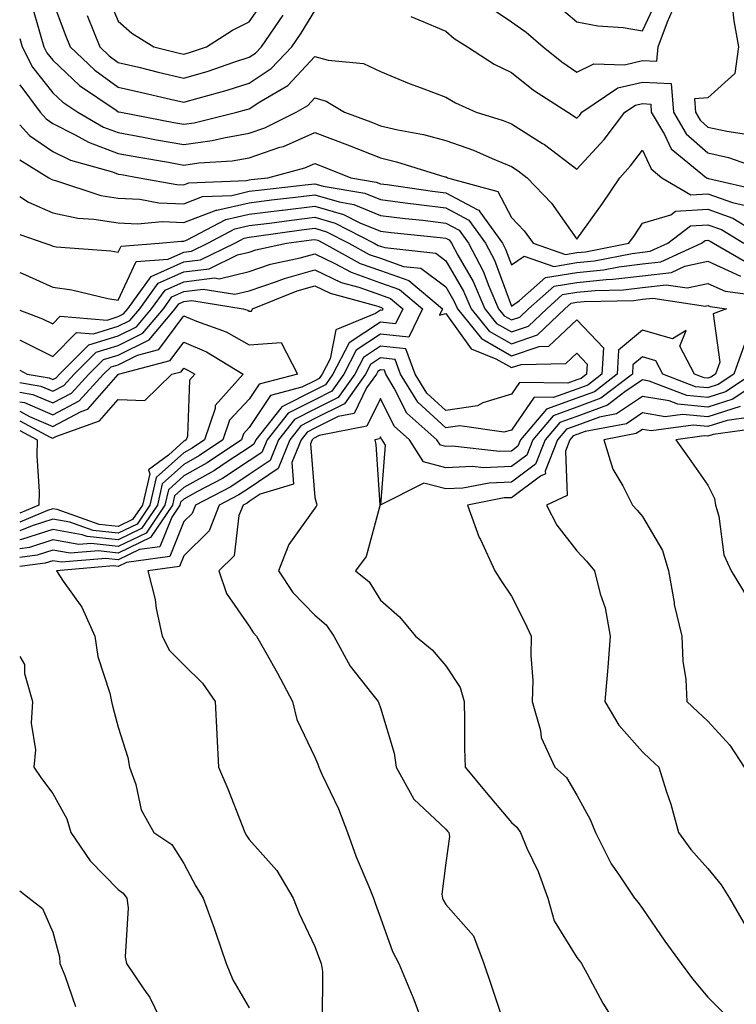
# Model space of a CAD drawing. Units: inches. Extents: x 1029203 to 1031843, y 7234538 to 7237178.
# Drawn here: x 1029203 to 1029312, y 7234946 to 7235096 of the extents above; entities that cross this region are included whole.
import ezdxf

# ---------------------------------------------------------------- set-up
doc = ezdxf.new("R2010")
doc.units = ezdxf.units.IN
doc.header["$MEASUREMENT"] = 0
doc.layers.add('Contour_10297234', color=7, linetype='Continuous', true_color=0x507de9)

msp = doc.modelspace()

# ---------------------------------------------------------------- linework, layer by layer
at = {"layer": 'Contour_10297234'}
for points in [[(1029216.25, 7235100.13, 2961), (1029218.05, 7235095.85, 2961), (1029220.12, 7235093.99, 2961), (1029223.48, 7235091.92, 2961), (1029227.13, 7235090.99, 2961), (1029228.05, 7235090.78, 2961), (1029228.93, 7235091.04, 2961), (1029231.51, 7235091.92, 2961), (1029235.49, 7235094.47, 2961), (1029238.05, 7235095.74, 2961), (1029240.57, 7235099.4, 2961)], [(1029204.77, 7235098.63, 2958), (1029206.14, 7235093.83, 2958), (1029206.68, 7235091.92, 2958), (1029207.15, 7235091.02, 2958), (1029208.05, 7235089.89, 2958), (1029212.15, 7235086.01, 2958), (1029217.74, 7235082.23, 2958), (1029218.05, 7235082.01, 2958), (1029218.13, 7235081.99, 2958), (1029218.44, 7235081.92, 2958), (1029226.51, 7235080.38, 2958), (1029228.05, 7235080.1, 2958), (1029229.63, 7235080.33, 2958), (1029236.12, 7235081.92, 2958), (1029237.64, 7235082.33, 2958), (1029238.05, 7235082.47, 2958), (1029239.67, 7235083.54, 2958), (1029243.93, 7235086.03, 2958), (1029248.05, 7235090.44, 2958), (1029250.1, 7235089.86, 2958), (1029255.47, 7235089.35, 2958), (1029258.05, 7235088.13, 2958), (1029262.46, 7235086.34, 2958), (1029264.3, 7235085.68, 2958), (1029268.05, 7235084.24, 2958), (1029269.5, 7235083.37, 2958), (1029272.7, 7235081.92, 2958), (1029276.82, 7235080.68, 2958), (1029278.05, 7235080.18, 2958), (1029282.82, 7235077.15, 2958), (1029283.11, 7235076.98, 2958), (1029288.05, 7235073.25, 2958), (1029292.21, 7235077.75, 2958), (1029295.39, 7235081.92, 2958), (1029296.98, 7235082.99, 2958), (1029298.05, 7235083.25, 2958), (1029299.32, 7235083.18, 2958), (1029299.4, 7235081.92, 2958), (1029301.45, 7235078.52, 2958), (1029302.46, 7235076.33, 2958), (1029307.85, 7235071.92, 2958), (1029307.97, 7235071.85, 2958), (1029308.05, 7235071.85, 2958), (1029308.15, 7235071.81, 2958), (1029316.12, 7235069.98, 2958)], [(1029208.05, 7235098.85, 2959), (1029209.94, 7235093.81, 2959), (1029210.71, 7235091.92, 2959), (1029214.48, 7235088.35, 2959), (1029218.05, 7235085.78, 2959), (1029221.16, 7235085.03, 2959), (1029226.04, 7235083.92, 2959), (1029228.05, 7235083.45, 2959), (1029230.24, 7235084.1, 2959), (1029234.65, 7235085.31, 2959), (1029238.05, 7235086.39, 2959), (1029241.37, 7235088.6, 2959), (1029244.53, 7235091.92, 2959), (1029245.94, 7235094.02, 2959), (1029248.05, 7235097.44, 2959)], [(1029284.71, 7235098.58, 2961), (1029288.05, 7235095.76, 2961), (1029291.23, 7235095.1, 2961), (1029295.1, 7235094.86, 2961), (1029298.05, 7235094.38, 2961), (1029300.45, 7235099.51, 2961)], [(1029274.34, 7235098.21, 2960), (1029278.05, 7235095.75, 2960), (1029280.3, 7235094.16, 2960), (1029282.89, 7235091.92, 2960), (1029285.73, 7235089.61, 2960), (1029288.05, 7235088.05, 2960), (1029290.63, 7235089.34, 2960), (1029295.3, 7235089.18, 2960), (1029298.05, 7235089.82, 2960), (1029300.26, 7235089.71, 2960), (1029300.45, 7235091.92, 2960), (1029301.88, 7235095.74, 2960), (1029302.62, 7235097.35, 2960)], [(1029311.76, 7235098.22, 2960), (1029312.01, 7235095.88, 2960), (1029312.72, 7235091.92, 2960), (1029312.15, 7235087.82, 2960), (1029308.05, 7235084.13, 2960), (1029305.98, 7235084, 2960), (1029306.14, 7235081.92, 2960), (1029306.86, 7235080.72, 2960), (1029308.05, 7235079.67, 2960), (1029310.96, 7235079.02, 2960), (1029314.61, 7235078.49, 2960)], [(1029213.28, 7235096.69, 2960), (1029215.22, 7235091.92, 2960), (1029216.66, 7235090.54, 2960), (1029218.05, 7235089.55, 2960), (1029221.17, 7235088.79, 2960), (1029224.16, 7235088.03, 2960), (1029228.05, 7235087.12, 2960), (1029231.76, 7235088.22, 2960), (1029235.69, 7235089.57, 2960), (1029238.05, 7235090.32, 2960), (1029239.01, 7235090.95, 2960), (1029239.92, 7235091.92, 2960), (1029243.21, 7235096.76, 2960)], [(1029262.68, 7235096.55, 2959), (1029263.95, 7235096.03, 2959), (1029268.05, 7235094.31, 2959), (1029269.3, 7235093.17, 2959), (1029271.35, 7235091.92, 2959), (1029275.43, 7235089.29, 2959), (1029278.05, 7235087.98, 2959), (1029281.43, 7235085.29, 2959), (1029286.66, 7235081.92, 2959), (1029287.52, 7235081.4, 2959), (1029288.05, 7235081.01, 2959), (1029288.48, 7235081.48, 2959), (1029288.83, 7235081.92, 2959), (1029294.32, 7235085.65, 2959), (1029298.05, 7235086.54, 2959), (1029302.44, 7235086.3, 2959), (1029302.78, 7235081.92, 2959), (1029304.75, 7235078.62, 2959), (1029308.05, 7235075.74, 2959), (1029311.17, 7235075.04, 2959), (1029317.01, 7235072.96, 2959)], [(1029203, 7235093.17, 2957), (1029203.36, 7235091.92, 2957), (1029204.94, 7235088.82, 2957), (1029208.05, 7235084.91, 2957), (1029209.59, 7235083.45, 2957), (1029211.86, 7235081.92, 2957), (1029215.78, 7235079.65, 2957), (1029218.05, 7235078.82, 2957), (1029221.84, 7235078.12, 2957), (1029223.87, 7235077.74, 2957), (1029228.05, 7235076.98, 2957), (1029232.37, 7235077.6, 2957), (1029234.16, 7235078.04, 2957), (1029238.05, 7235078.71, 2957), (1029240.43, 7235079.53, 2957), (1029245.18, 7235081.92, 2957), (1029247, 7235082.97, 2957), (1029248.05, 7235084.11, 2957), (1029249.77, 7235083.63, 2957), (1029252.58, 7235081.92, 2957), (1029256.59, 7235080.45, 2957), (1029258.05, 7235079.87, 2957), (1029260.73, 7235079.24, 2957), (1029264.65, 7235078.52, 2957), (1029268.05, 7235077.62, 2957), (1029272.27, 7235076.15, 2957), (1029275.12, 7235074.85, 2957), (1029278.05, 7235073.65, 2957), (1029279.1, 7235072.97, 2957), (1029280.47, 7235071.92, 2957), (1029284.18, 7235068.05, 2957), (1029288.05, 7235062.54, 2957), (1029291.98, 7235067.99, 2957), (1029294.59, 7235071.92, 2957), (1029296.25, 7235073.72, 2957), (1029298.05, 7235076.15, 2957), (1029299.4, 7235073.27, 2957), (1029301.04, 7235071.92, 2957), (1029305.47, 7235069.33, 2957), (1029308.05, 7235069.48, 2957), (1029311.82, 7235068.15, 2957), (1029313.81, 7235067.69, 2957)], [(1029203, 7235086.12, 2956), (1029206.12, 7235081.92, 2956), (1029207.03, 7235080.9, 2956), (1029208.05, 7235080.2, 2956), (1029211.49, 7235078.49, 2956), (1029213.48, 7235077.34, 2956), (1029218.05, 7235075.65, 2956), (1029221.19, 7235075.07, 2956), (1029225.69, 7235074.28, 2956), (1029228.05, 7235073.85, 2956), (1029230.32, 7235074.19, 2956), (1029235.43, 7235074.53, 2956), (1029238.05, 7235074.98, 2956), (1029242.72, 7235076.59, 2956), (1029243.25, 7235076.72, 2956), (1029248.05, 7235078.83, 2956), (1029253.03, 7235076.94, 2956), (1029253.05, 7235076.93, 2956), (1029258.05, 7235074.96, 2956), (1029260.51, 7235074.38, 2956), (1029267.89, 7235072.08, 2956), (1029268.05, 7235072.04, 2956), (1029268.13, 7235072.01, 2956), (1029268.32, 7235071.92, 2956), (1029275.96, 7235069.83, 2956), (1029278.05, 7235065.85, 2956), (1029279.98, 7235063.84, 2956), (1029281.39, 7235061.92, 2956), (1029286.33, 7235060.21, 2956), (1029288.05, 7235060.49, 2956), (1029289.36, 7235060.62, 2956), (1029295.98, 7235061.92, 2956), (1029296.84, 7235063.13, 2956), (1029298.05, 7235064.97, 2956), (1029302.39, 7235066.25, 2956), (1029303.13, 7235066.83, 2956), (1029308.05, 7235067.12, 2956), (1029311.88, 7235065.76, 2956), (1029317.87, 7235062.1, 2956)], [(1029203, 7235080.02, 2955), (1029204.5, 7235078.37, 2955), (1029208.05, 7235075.92, 2955), (1029210.73, 7235074.59, 2955), (1029217.15, 7235072.81, 2955), (1029218.05, 7235072.48, 2955), (1029218.52, 7235072.4, 2955), (1029221.23, 7235071.92, 2955), (1029227, 7235070.88, 2955), (1029228.05, 7235070.83, 2955), (1029228.83, 7235071.13, 2955), (1029237.64, 7235071.51, 2955), (1029238.05, 7235071.61, 2955), (1029238.32, 7235071.64, 2955), (1029240.86, 7235071.92, 2955), (1029246.53, 7235073.44, 2955), (1029248.05, 7235074.11, 2955), (1029249.63, 7235073.51, 2955), (1029253.54, 7235071.92, 2955), (1029257.41, 7235071.27, 2955), (1029258.05, 7235071, 2955), (1029259.1, 7235070.87, 2955), (1029266.02, 7235069.89, 2955), (1029268.05, 7235069.64, 2955), (1029272.93, 7235067.03, 2955), (1029273.11, 7235066.99, 2955), (1029273.26, 7235066.71, 2955), (1029276.68, 7235061.92, 2955), (1029277.17, 7235061.03, 2955), (1029278.05, 7235058.62, 2955), (1029280, 7235059.96, 2955), (1029284.53, 7235058.39, 2955), (1029288.05, 7235058.98, 2955), (1029290.73, 7235059.24, 2955), (1029296.51, 7235060.38, 2955), (1029298.05, 7235060.56, 2955), (1029299.26, 7235060.7, 2955), (1029301.92, 7235061.92, 2955), (1029305.37, 7235064.59, 2955), (1029308.05, 7235064.74, 2955), (1029310.14, 7235064, 2955), (1029313.54, 7235061.92, 2955)], [(1029203, 7235074.64, 2954), (1029207.46, 7235071.92, 2954), (1029207.82, 7235071.69, 2954), (1029208.05, 7235071.59, 2954), (1029208.48, 7235071.49, 2954), (1029215.37, 7235069.24, 2954), (1029218.05, 7235068.8, 2954), (1029221.33, 7235068.64, 2954), (1029224.24, 7235068.11, 2954), (1029228.05, 7235067.96, 2954), (1029230.92, 7235069.05, 2954), (1029235.37, 7235069.24, 2954), (1029238.05, 7235069.86, 2954), (1029239.89, 7235070.08, 2954), (1029247.01, 7235070.88, 2954), (1029248.05, 7235071.01, 2954), (1029249.34, 7235070.63, 2954), (1029255.69, 7235069.57, 2954), (1029258.05, 7235068.59, 2954), (1029261.86, 7235068.11, 2954), (1029263.95, 7235067.82, 2954), (1029268.05, 7235067.32, 2954), (1029271.57, 7235065.45, 2954), (1029274.09, 7235061.92, 2954), (1029275.47, 7235059.34, 2954), (1029278.05, 7235052.31, 2954), (1029279.3, 7235053.17, 2954), (1029283.28, 7235056.68, 2954), (1029288.05, 7235057.47, 2954), (1029292.09, 7235057.87, 2954), (1029294.46, 7235058.34, 2954), (1029298.05, 7235058.76, 2954), (1029300.88, 7235059.09, 2954), (1029307.07, 7235061.92, 2954), (1029307.62, 7235062.35, 2954), (1029308.05, 7235062.37, 2954), (1029308.38, 7235062.25, 2954), (1029308.93, 7235061.92, 2954), (1029314.73, 7235058.6, 2954)], [(1029203, 7235069.07, 2953), (1029204.32, 7235068.2, 2953), (1029208.05, 7235066.58, 2953), (1029211.88, 7235065.75, 2953), (1029214.34, 7235065.62, 2953), (1029218.05, 7235065.02, 2953), (1029221, 7235064.87, 2953), (1029224.75, 7235065.22, 2953), (1029228.05, 7235065.09, 2953), (1029233.01, 7235066.97, 2953), (1029233.11, 7235066.97, 2953), (1029238.05, 7235068.11, 2953), (1029241.43, 7235068.54, 2953), (1029245.08, 7235068.94, 2953), (1029248.05, 7235069.3, 2953), (1029251.74, 7235068.24, 2953), (1029253.99, 7235067.86, 2953), (1029258.05, 7235066.18, 2953), (1029261.84, 7235065.7, 2953), (1029264.55, 7235065.43, 2953), (1029268.05, 7235065.01, 2953), (1029270.06, 7235063.93, 2953), (1029271.51, 7235061.92, 2953), (1029273.77, 7235057.64, 2953), (1029274.61, 7235055.36, 2953), (1029276.08, 7235051.92, 2953), (1029276.96, 7235050.84, 2953), (1029278.05, 7235050.21, 2953), (1029279.34, 7235050.64, 2953), (1029280.65, 7235051.92, 2953), (1029284.59, 7235055.38, 2953), (1029288.05, 7235055.95, 2953), (1029292.52, 7235056.4, 2953), (1029293.56, 7235056.42, 2953), (1029298.05, 7235056.96, 2953), (1029302.5, 7235057.48, 2953), (1029304.53, 7235058.41, 2953), (1029308.05, 7235059.18, 2953), (1029313.05, 7235056.92, 2953)], [(1029203, 7235063.26, 2952), (1029206.86, 7235061.92, 2952), (1029207.74, 7235061.61, 2952), (1029208.05, 7235061.47, 2952), (1029208.58, 7235061.4, 2952), (1029216.9, 7235060.78, 2952), (1029218.05, 7235060.58, 2952), (1029218.48, 7235061.49, 2952), (1029224.3, 7235061.92, 2952), (1029227.72, 7235062.24, 2952), (1029228.05, 7235062.23, 2952), (1029228.56, 7235062.42, 2952), (1029234.44, 7235065.53, 2952), (1029238.05, 7235066.36, 2952), (1029242.99, 7235066.99, 2952), (1029243.13, 7235067, 2952), (1029248.05, 7235067.6, 2952), (1029252.44, 7235066.32, 2952), (1029254.91, 7235065.05, 2952), (1029258.05, 7235063.77, 2952), (1029259.69, 7235063.56, 2952), (1029267.19, 7235062.79, 2952), (1029268.05, 7235062.68, 2952), (1029268.54, 7235062.42, 2952), (1029268.91, 7235061.92, 2952), (1029269.87, 7235060.1, 2952), (1029272.21, 7235056.08, 2952), (1029273.99, 7235051.92, 2952), (1029275.8, 7235049.67, 2952), (1029278.05, 7235048.38, 2952), (1029280.69, 7235049.27, 2952), (1029283.44, 7235051.92, 2952), (1029285.88, 7235054.08, 2952), (1029288.05, 7235054.44, 2952), (1029290.84, 7235054.71, 2952), (1029295.16, 7235054.81, 2952), (1029298.05, 7235055.15, 2952), (1029301.7, 7235055.58, 2952), (1029304.87, 7235055.09, 2952), (1029308.05, 7235055.79, 2952), (1029310.71, 7235054.59, 2952), (1029316.1, 7235053.87, 2952)], [(1029203, 7235057.45, 2951), (1029203.42, 7235057.3, 2951), (1029208.05, 7235055.23, 2951), (1029210.94, 7235054.82, 2951), (1029216.47, 7235053.51, 2951), (1029218.05, 7235053.24, 2951), (1029220.8, 7235059.16, 2951), (1029225.65, 7235059.51, 2951), (1029228.05, 7235060.57, 2951), (1029229.24, 7235060.72, 2951), (1029231.7, 7235061.92, 2951), (1029235.86, 7235064.11, 2951), (1029238.05, 7235064.62, 2951), (1029241.14, 7235065.01, 2951), (1029244.5, 7235065.46, 2951), (1029248.05, 7235065.9, 2951), (1029251.14, 7235065.01, 2951), (1029257.13, 7235061.92, 2951), (1029257.72, 7235061.6, 2951), (1029258.05, 7235061.48, 2951), (1029258.73, 7235061.25, 2951), (1029266.51, 7235060.39, 2951), (1029268.05, 7235059.24, 2951), (1029270.75, 7235054.62, 2951), (1029271.9, 7235051.92, 2951), (1029274.65, 7235048.52, 2951), (1029278.05, 7235046.57, 2951), (1029282.05, 7235047.92, 2951), (1029286.21, 7235051.92, 2951), (1029287.19, 7235052.78, 2951), (1029288.05, 7235052.93, 2951), (1029289.16, 7235053.03, 2951), (1029296.76, 7235053.2, 2951), (1029298.05, 7235053.36, 2951), (1029299.67, 7235053.54, 2951), (1029307.66, 7235052.31, 2951), (1029308.05, 7235052.4, 2951), (1029308.38, 7235052.25, 2951), (1029310.88, 7235051.92, 2951), (1029308.85, 7235051.12, 2951), (1029309.87, 7235043.74, 2951), (1029309.22, 7235041.92, 2951), (1029308.52, 7235041.45, 2951), (1029308.05, 7235041.3, 2951), (1029307.48, 7235041.35, 2951), (1029306, 7235041.92, 2951), (1029303.79, 7235046.19, 2951), (1029304.75, 7235048.62, 2951), (1029302.64, 7235047.34, 2951), (1029298.05, 7235048.67, 2951), (1029294.4, 7235045.57, 2951), (1029294.2, 7235041.92, 2951), (1029290.73, 7235039.25, 2951), (1029288.05, 7235038.26, 2951), (1029283.4, 7235036.58, 2951), (1029279.44, 7235031.92, 2951), (1029279.05, 7235030.92, 2951), (1029278.05, 7235030.19, 2951), (1029276.25, 7235030.12, 2951), (1029269.05, 7235030.91, 2951), (1029268.05, 7235030.87, 2951), (1029267.21, 7235031.09, 2951), (1029266.68, 7235031.92, 2951), (1029262.09, 7235035.96, 2951), (1029260.18, 7235039.78, 2951), (1029258.87, 7235041.92, 2951), (1029258.66, 7235042.53, 2951), (1029258.05, 7235042.58, 2951), (1029257.66, 7235042.32, 2951), (1029257.44, 7235041.92, 2951), (1029255.94, 7235039.82, 2951), (1029254.03, 7235035.94, 2951), (1029251.59, 7235035.46, 2951), (1029248.05, 7235033.69, 2951), (1029246.88, 7235033.09, 2951), (1029245.94, 7235031.92, 2951), (1029244.55, 7235028.42, 2951), (1029244.81, 7235025.15, 2951), (1029239.71, 7235023.58, 2951), (1029238.05, 7235022.47, 2951), (1029237.72, 7235022.25, 2951), (1029237.09, 7235021.92, 2951), (1029236.47, 7235020.35, 2951), (1029235.76, 7235014.21, 2951), (1029233.42, 7235011.92, 2951), (1029234.57, 7235008.44, 2951), (1029238.05, 7235003.44, 2951), (1029238.62, 7235002.48, 2951), (1029239.14, 7235001.92, 2951), (1029240.55, 7234999.42, 2951), (1029242.37, 7234996.25, 2951), (1029244.65, 7234991.92, 2951), (1029245.32, 7234989.18, 2951), (1029248.05, 7234983.42, 2951), (1029248.5, 7234982.37, 2951), (1029248.66, 7234981.92, 2951), (1029249.14, 7234980.84, 2951), (1029251.68, 7234975.55, 2951), (1029253.03, 7234971.92, 2951), (1029254.34, 7234968.21, 2951), (1029256.29, 7234963.68, 2951), (1029257, 7234961.92, 2951), (1029257.27, 7234961.14, 2951), (1029258.05, 7234958.93, 2951), (1029259.89, 7234953.77, 2951), (1029260.88, 7234951.92, 2951), (1029262.91, 7234947.07, 2951), (1029262.99, 7234946.86, 2951), (1029264.83, 7234941.92, 2951)], [(1029203, 7235051.7, 2950), (1029206.49, 7235050.37, 2950), (1029208.05, 7235049.6, 2950), (1029209.2, 7235050.77, 2950), (1029216.33, 7235050.2, 2950), (1029218.05, 7235050.72, 2950), (1029218.85, 7235051.12, 2950), (1029219.53, 7235051.92, 2950), (1029223.09, 7235056.87, 2950), (1029228.05, 7235059.06, 2950), (1029230.59, 7235059.38, 2950), (1029235.82, 7235061.92, 2950), (1029237.27, 7235062.69, 2950), (1029238.05, 7235062.87, 2950), (1029239.14, 7235063, 2950), (1029246.02, 7235063.95, 2950), (1029248.05, 7235064.21, 2950), (1029249.83, 7235063.69, 2950), (1029253.26, 7235061.92, 2950), (1029256.35, 7235060.23, 2950), (1029258.05, 7235059.62, 2950), (1029261.59, 7235058.39, 2950), (1029264.22, 7235058.1, 2950), (1029268.05, 7235055.26, 2950), (1029269.28, 7235053.15, 2950), (1029269.81, 7235051.92, 2950), (1029273.5, 7235047.36, 2950), (1029278.05, 7235044.74, 2950), (1029282.31, 7235046.17, 2950), (1029283.77, 7235046.21, 2950), (1029288.05, 7235050.21, 2950), (1029292.09, 7235045.95, 2950), (1029291.86, 7235041.92, 2950), (1029289.71, 7235040.27, 2950), (1029288.05, 7235039.65, 2950), (1029284.5, 7235038.37, 2950), (1029281.55, 7235038.41, 2950), (1029278.05, 7235033.4, 2950), (1029276.92, 7235033.05, 2950), (1029270.16, 7235034.03, 2950), (1029268.05, 7235033.72, 2950), (1029263.75, 7235037.63, 2950), (1029261.12, 7235041.92, 2950), (1029260.3, 7235044.17, 2950), (1029258.05, 7235044.4, 2950), (1029256.57, 7235043.41, 2950), (1029255.78, 7235041.92, 2950), (1029252.58, 7235037.4, 2950), (1029248.05, 7235035.14, 2950), (1029245.92, 7235034.06, 2950), (1029244.22, 7235031.92, 2950), (1029242.46, 7235027.51, 2950), (1029238.05, 7235024.54, 2950), (1029236.47, 7235023.5, 2950), (1029233.44, 7235021.92, 2950), (1029231.94, 7235018.03, 2950), (1029228.05, 7235014.21, 2950), (1029227.39, 7235012.58, 2950), (1029222.56, 7235011.92, 2950), (1029223.66, 7235007.53, 2950), (1029223.85, 7235006.12, 2950), (1029224.73, 7235001.92, 2950), (1029225.88, 7234999.74, 2950), (1029228.05, 7234997.55, 2950), (1029230.88, 7234994.74, 2950), (1029232.84, 7234991.92, 2950), (1029233.09, 7234986.96, 2950), (1029233.09, 7234986.87, 2950), (1029233.36, 7234981.92, 2950), (1029234.75, 7234978.63, 2950), (1029236.96, 7234973.02, 2950), (1029237.39, 7234971.92, 2950), (1029237.62, 7234971.5, 2950), (1029238.05, 7234970.85, 2950), (1029242.27, 7234966.15, 2950), (1029244.73, 7234961.92, 2950), (1029245.67, 7234959.55, 2950), (1029248.05, 7234954.53, 2950), (1029248.75, 7234952.62, 2950), (1029249.01, 7234951.92, 2950), (1029249.24, 7234950.73, 2950), (1029249.16, 7234943.02, 2950)], [(1029203, 7235047.11, 2949), (1029203.19, 7235047.05, 2949), (1029208.05, 7235044.63, 2949), (1029211.66, 7235048.31, 2949), (1029214.24, 7235048.1, 2949), (1029218.05, 7235049.24, 2949), (1029219.83, 7235050.13, 2949), (1029221.33, 7235051.92, 2949), (1029224.14, 7235055.83, 2949), (1029228.05, 7235057.55, 2949), (1029231.94, 7235058.03, 2949), (1029236.27, 7235060.14, 2949), (1029238.05, 7235060.57, 2949), (1029239.07, 7235060.91, 2949), (1029243.75, 7235061.92, 2949), (1029247.52, 7235062.44, 2949), (1029248.05, 7235062.51, 2949), (1029248.5, 7235062.37, 2949), (1029249.38, 7235061.92, 2949), (1029254.98, 7235058.85, 2949), (1029258.05, 7235057.75, 2949), (1029262.39, 7235056.25, 2949), (1029267.56, 7235051.92, 2949), (1029267.07, 7235050.95, 2949), (1029268.05, 7235051.2, 2949), (1029271.9, 7235045.78, 2949), (1029275.69, 7235044.28, 2949), (1029278.05, 7235042.93, 2949), (1029279.55, 7235043.43, 2949), (1029286.39, 7235043.58, 2949), (1029288.05, 7235045.13, 2949), (1029289.61, 7235043.48, 2949), (1029289.53, 7235041.92, 2949), (1029288.69, 7235041.28, 2949), (1029288.05, 7235041.04, 2949), (1029286.66, 7235040.54, 2949), (1029279.3, 7235040.67, 2949), (1029278.05, 7235038.89, 2949), (1029273.67, 7235037.55, 2949), (1029272.87, 7235037.11, 2949), (1029268.05, 7235036.38, 2949), (1029265.16, 7235039.02, 2949), (1029263.38, 7235041.92, 2949), (1029261.94, 7235045.82, 2949), (1029258.05, 7235046.23, 2949), (1029255.47, 7235044.5, 2949), (1029254.14, 7235041.92, 2949), (1029251.6, 7235038.37, 2949), (1029248.05, 7235036.59, 2949), (1029244.94, 7235035.02, 2949), (1029242.48, 7235031.92, 2949), (1029241.23, 7235028.74, 2949), (1029238.05, 7235026.6, 2949), (1029235.22, 7235024.75, 2949), (1029229.81, 7235021.92, 2949), (1029229.32, 7235020.66, 2949), (1029228.05, 7235019.42, 2949), (1029225.9, 7235014.08, 2949), (1029219.3, 7235013.18, 2949), (1029218.05, 7235012.56, 2949), (1029217.33, 7235012.65, 2949), (1029208.6, 7235011.92, 2949), (1029209.63, 7235010.34, 2949), (1029212.5, 7235006.37, 2949), (1029214.48, 7235001.92, 2949), (1029214.94, 7234998.81, 2949), (1029216.78, 7234993.2, 2949), (1029217.03, 7234991.92, 2949), (1029217.23, 7234991.09, 2949), (1029218.05, 7234988.01, 2949), (1029219.53, 7234983.4, 2949), (1029219.77, 7234981.92, 2949), (1029220.71, 7234979.26, 2949), (1029221.53, 7234975.39, 2949), (1029223.46, 7234971.92, 2949), (1029226.21, 7234970.08, 2949), (1029228.05, 7234967.22, 2949), (1029229.89, 7234963.75, 2949), (1029231.02, 7234961.92, 2949), (1029232.66, 7234957.31, 2949), (1029232.87, 7234956.74, 2949), (1029234.5, 7234951.92, 2949), (1029235.55, 7234949.43, 2949), (1029238.05, 7234945.16, 2949)], [(1029203, 7235042.54, 2948), (1029204.16, 7235041.92, 2948), (1029207.48, 7235041.35, 2948), (1029208.05, 7235041.11, 2948), (1029208.58, 7235041.39, 2948), (1029209.07, 7235041.92, 2948), (1029213.54, 7235046.43, 2948), (1029218.05, 7235047.78, 2948), (1029220.82, 7235049.16, 2948), (1029223.13, 7235051.92, 2948), (1029225.2, 7235054.78, 2948), (1029228.05, 7235056.04, 2948), (1029232.76, 7235056.62, 2948), (1029233.46, 7235056.51, 2948), (1029238.05, 7235057.61, 2948), (1029241.27, 7235058.71, 2948), (1029245.8, 7235059.68, 2948), (1029248.05, 7235060.31, 2948), (1029251.12, 7235058.85, 2948), (1029253.62, 7235057.49, 2948), (1029258.05, 7235055.89, 2948), (1029261, 7235054.87, 2948), (1029264.51, 7235051.92, 2948), (1029262.39, 7235047.59, 2948), (1029258.05, 7235048.04, 2948), (1029254.38, 7235045.59, 2948), (1029252.48, 7235041.92, 2948), (1029250.65, 7235039.33, 2948), (1029248.05, 7235038.03, 2948), (1029243.99, 7235035.98, 2948), (1029240.76, 7235031.92, 2948), (1029239.98, 7235029.98, 2948), (1029238.05, 7235028.67, 2948), (1029233.97, 7235026, 2948), (1029230.12, 7235024, 2948), (1029228.05, 7235022.84, 2948), (1029227.56, 7235022.4, 2948), (1029227.46, 7235021.92, 2948), (1029226.21, 7235020.09, 2948), (1029224.4, 7235015.57, 2948), (1029221.27, 7235015.14, 2948), (1029218.05, 7235013.58, 2948), (1029216.17, 7235013.8, 2948), (1029209.36, 7235013.22, 2948), (1029208.05, 7235013.44, 2948), (1029206.9, 7235013.07, 2948), (1029203, 7235012.54, 2948)], [(1029203, 7235040.65, 2947), (1029206.23, 7235040.1, 2947), (1029208.05, 7235039.32, 2947), (1029209.75, 7235040.22, 2947), (1029211.31, 7235041.92, 2947), (1029214.67, 7235045.3, 2947), (1029218.05, 7235046.31, 2947), (1029221.8, 7235048.18, 2947), (1029224.94, 7235051.92, 2947), (1029226.23, 7235053.73, 2947), (1029228.05, 7235054.53, 2947), (1029231.02, 7235054.9, 2947), (1029235.84, 7235054.13, 2947), (1029238.05, 7235054.65, 2947), (1029242.19, 7235056.07, 2947), (1029243.42, 7235056.56, 2947), (1029248.05, 7235057.86, 2947), (1029252.07, 7235055.95, 2947), (1029254.75, 7235055.22, 2947), (1029258.05, 7235054.03, 2947), (1029259.61, 7235053.48, 2947), (1029261.49, 7235051.92, 2947), (1029260.35, 7235049.63, 2947), (1029258.05, 7235049.86, 2947), (1029253.28, 7235046.69, 2947), (1029250.82, 7235041.92, 2947), (1029249.67, 7235040.3, 2947), (1029248.05, 7235039.48, 2947), (1029243.13, 7235036.99, 2947), (1029243.01, 7235036.96, 2947), (1029242.85, 7235036.72, 2947), (1029239.03, 7235031.92, 2947), (1029238.75, 7235031.22, 2947), (1029238.05, 7235030.74, 2947), (1029234.65, 7235028.53, 2947), (1029232.74, 7235027.23, 2947), (1029228.05, 7235024.61, 2947), (1029226.64, 7235023.34, 2947), (1029226.31, 7235021.92, 2947), (1029222.97, 7235016.99, 2947), (1029218.05, 7235014.61, 2947), (1029215.04, 7235014.94, 2947), (1029210.71, 7235014.58, 2947), (1029208.05, 7235015.03, 2947), (1029205.69, 7235014.27, 2947), (1029203, 7235013.91, 2947)], [(1029203, 7235039.19, 2946), (1029204.98, 7235038.84, 2946), (1029208.05, 7235037.53, 2946), (1029210.92, 7235039.05, 2946), (1029213.56, 7235041.92, 2946), (1029215.8, 7235044.17, 2946), (1029218.05, 7235044.85, 2946), (1029222.78, 7235047.19, 2946), (1029226.74, 7235051.92, 2946), (1029227.29, 7235052.68, 2946), (1029228.05, 7235053.01, 2946), (1029229.3, 7235053.17, 2946), (1029237.13, 7235051.92, 2946), (1029237.82, 7235051.68, 2946), (1029238.05, 7235051.55, 2946), (1029238.4, 7235051.57, 2946), (1029238.54, 7235051.92, 2946), (1029245.34, 7235054.64, 2946), (1029248.05, 7235055.41, 2946), (1029250.41, 7235054.28, 2946), (1029257.66, 7235052.3, 2946), (1029258.05, 7235052.16, 2946), (1029258.23, 7235052.11, 2946), (1029258.44, 7235051.92, 2946), (1029258.32, 7235051.66, 2946), (1029258.05, 7235051.68, 2946), (1029257.33, 7235051.2, 2946), (1029251.27, 7235048.69, 2946), (1029250.37, 7235044.25, 2946), (1029249.18, 7235041.92, 2946), (1029248.71, 7235041.26, 2946), (1029248.05, 7235040.93, 2946), (1029246.06, 7235039.92, 2946), (1029241.29, 7235038.69, 2946), (1029238.05, 7235033.79, 2946), (1029237.15, 7235032.82, 2946), (1029236.84, 7235031.92, 2946), (1029231.6, 7235028.37, 2946), (1029228.05, 7235026.38, 2946), (1029225.71, 7235024.26, 2946), (1029225.16, 7235021.92, 2946), (1029222.29, 7235017.67, 2946), (1029218.05, 7235015.62, 2946), (1029213.89, 7235016.08, 2946), (1029212.05, 7235015.92, 2946), (1029208.05, 7235016.61, 2946), (1029204.5, 7235015.47, 2946), (1029203, 7235015.27, 2946)], [(1029203, 7235037.72, 2945), (1029203.73, 7235037.59, 2945), (1029208.05, 7235035.74, 2945), (1029212.09, 7235037.88, 2945), (1029215.8, 7235041.92, 2945), (1029216.94, 7235043.04, 2945), (1029218.05, 7235043.38, 2945), (1029220.96, 7235044.82, 2945), (1029224.26, 7235045.7, 2945), (1029228.05, 7235050.83, 2945), (1029229.98, 7235050, 2945), (1029234.5, 7235048.38, 2945), (1029238.05, 7235046.41, 2945), (1029242.93, 7235046.79, 2945), (1029245.39, 7235041.92, 2945), (1029239.55, 7235040.41, 2945), (1029238.05, 7235038.12, 2945), (1029235.04, 7235034.92, 2945), (1029234.03, 7235031.92, 2945), (1029230.47, 7235029.5, 2945), (1029228.05, 7235028.15, 2945), (1029224.77, 7235025.19, 2945), (1029224.01, 7235021.92, 2945), (1029221.6, 7235018.36, 2945), (1029218.05, 7235016.64, 2945), (1029213.28, 7235017.16, 2945), (1029212.54, 7235017.42, 2945), (1029208.05, 7235018.2, 2945), (1029203.28, 7235016.68, 2945), (1029203, 7235016.64, 2945)], [(1029203, 7235036.27, 2944), (1029204.5, 7235035.46, 2944), (1029208.05, 7235033.94, 2944), (1029212.37, 7235036.24, 2944), (1029213.38, 7235036.6, 2944), (1029218.05, 7235041.9, 2944), (1029218.07, 7235041.9, 2944), (1029218.09, 7235041.92, 2944), (1029225.96, 7235044, 2944), (1029228.05, 7235046.82, 2944), (1029231.49, 7235045.35, 2944), (1029237.13, 7235041.92, 2944), (1029232.85, 7235037.12, 2944), (1029232.84, 7235036.71, 2944), (1029231.23, 7235031.92, 2944), (1029229.34, 7235030.64, 2944), (1029228.05, 7235029.92, 2944), (1029223.85, 7235026.13, 2944), (1029222.87, 7235021.92, 2944), (1029220.92, 7235019.04, 2944), (1029218.05, 7235017.65, 2944), (1029214.2, 7235018.07, 2944), (1029210.63, 7235019.33, 2944), (1029208.05, 7235019.78, 2944), (1029204.91, 7235018.78, 2944), (1029203, 7235017.99, 2944)], [(1029313.58, 7235046.38, 2952), (1029312.01, 7235041.92, 2952), (1029309.63, 7235040.33, 2952), (1029308.05, 7235039.82, 2952), (1029306.14, 7235040.01, 2952), (1029301.19, 7235041.92, 2952), (1029300.12, 7235043.98, 2952), (1029298.05, 7235044.59, 2952), (1029296.6, 7235043.37, 2952), (1029296.53, 7235041.92, 2952), (1029291.72, 7235038.24, 2952), (1029288.05, 7235036.87, 2952), (1029284.42, 7235035.55, 2952), (1029281.31, 7235031.92, 2952), (1029280.41, 7235029.57, 2952), (1029278.05, 7235027.81, 2952), (1029273.79, 7235027.65, 2952), (1029272.13, 7235027.84, 2952), (1029268.05, 7235027.63, 2952), (1029264.65, 7235028.53, 2952), (1029262.52, 7235031.92, 2952), (1029260.14, 7235034.01, 2952), (1029258.05, 7235038.21, 2952), (1029255.98, 7235034, 2952), (1029248.69, 7235032.56, 2952), (1029247.84, 7235032.13, 2952), (1029247.66, 7235031.92, 2952), (1029247.41, 7235031.29, 2952), (1029248.05, 7235023.09, 2952), (1029248.3, 7235022.17, 2952), (1029248.34, 7235021.92, 2952), (1029248.25, 7235021.71, 2952), (1029248.05, 7235021.47, 2952), (1029244.07, 7235015.91, 2952), (1029242.52, 7235011.92, 2952), (1029244.71, 7235008.58, 2952), (1029248.05, 7235005.12, 2952), (1029249.77, 7235003.64, 2952), (1029250.96, 7235001.92, 2952), (1029253.46, 7234997.33, 2952), (1029256.72, 7234993.24, 2952), (1029257.74, 7234991.92, 2952), (1029257.82, 7234991.7, 2952), (1029258.05, 7234990.98, 2952), (1029260.18, 7234984.04, 2952), (1029260.45, 7234981.92, 2952), (1029263.15, 7234977.03, 2952), (1029268.05, 7234972.46, 2952), (1029268.28, 7234972.16, 2952), (1029268.5, 7234971.92, 2952), (1029268.62, 7234971.35, 2952), (1029268.05, 7234967.3, 2952), (1029267.44, 7234962.52, 2952), (1029267.54, 7234961.92, 2952), (1029267.7, 7234961.57, 2952), (1029268.05, 7234960.96, 2952), (1029272.29, 7234956.15, 2952), (1029273.83, 7234951.92, 2952), (1029274.91, 7234948.78, 2952), (1029276.82, 7234943.14, 2952)], [(1029203, 7235034.8, 2943), (1029207.64, 7235032.32, 2943), (1029208.05, 7235032.15, 2943), (1029208.54, 7235032.41, 2943), (1029215.16, 7235034.8, 2943), (1029218.05, 7235038.07, 2943), (1029222.09, 7235037.89, 2943), (1029226.21, 7235041.92, 2943), (1029227.66, 7235042.3, 2943), (1029228.05, 7235042.83, 2943), (1029228.67, 7235042.55, 2943), (1029229.73, 7235041.92, 2943), (1029228.93, 7235041.03, 2943), (1029228.6, 7235032.47, 2943), (1029228.42, 7235031.92, 2943), (1029228.21, 7235031.77, 2943), (1029228.05, 7235031.69, 2943), (1029225.69, 7235029.56, 2943), (1029222.64, 7235027.33, 2943), (1029222.84, 7235026.71, 2943), (1029221.72, 7235021.92, 2943), (1029220.24, 7235019.73, 2943), (1029218.05, 7235018.67, 2943), (1029215.12, 7235018.99, 2943), (1029208.73, 7235021.25, 2943), (1029208.05, 7235021.36, 2943), (1029207.23, 7235021.1, 2943), (1029203, 7235019.35, 2943)], [(1029314.79, 7235041.92, 2953), (1029310.76, 7235039.21, 2953), (1029308.05, 7235038.35, 2953), (1029304.81, 7235038.67, 2953), (1029299.1, 7235040.87, 2953), (1029298.05, 7235041.04, 2953), (1029295.37, 7235039.24, 2953), (1029292.74, 7235037.22, 2953), (1029288.05, 7235035.48, 2953), (1029285.43, 7235034.54, 2953), (1029283.21, 7235031.92, 2953), (1029281.76, 7235028.2, 2953), (1029278.05, 7235025.44, 2953), (1029274.65, 7235025.31, 2953), (1029270.65, 7235024.53, 2953), (1029268.05, 7235024.4, 2953), (1029264.69, 7235025.29, 2953), (1029258.11, 7235021.98, 2953), (1029258.85, 7235031.11, 2953), (1029258.34, 7235031.92, 2953), (1029258.19, 7235032.06, 2953), (1029258.05, 7235032.34, 2953), (1029257.91, 7235032.06, 2953), (1029257.21, 7235031.92, 2953), (1029257.35, 7235031.21, 2953), (1029257.99, 7235021.97, 2953), (1029258.01, 7235021.92, 2953), (1029257.97, 7235021.84, 2953), (1029255.9, 7235014.08, 2953), (1029254.26, 7235011.92, 2953), (1029256.35, 7235010.22, 2953), (1029258.05, 7235007.43, 2953), (1029260.98, 7235004.85, 2953), (1029263.44, 7235001.92, 2953), (1029265.96, 7234999.83, 2953), (1029268.05, 7234997.38, 2953), (1029270.22, 7234994.09, 2953), (1029270.84, 7234991.92, 2953), (1029270.92, 7234989.04, 2953), (1029270.9, 7234984.78, 2953), (1029271, 7234981.92, 2953), (1029274.2, 7234978.06, 2953), (1029278.05, 7234973.48, 2953), (1029278.87, 7234972.74, 2953), (1029279.42, 7234971.92, 2953), (1029280.43, 7234969.54, 2953), (1029282.13, 7234966, 2953), (1029283.6, 7234961.92, 2953), (1029284.57, 7234958.43, 2953), (1029288.05, 7234952.83, 2953), (1029288.46, 7234952.33, 2953), (1029288.75, 7234951.92, 2953), (1029289.63, 7234950.34, 2953), (1029292, 7234945.88, 2953), (1029294.5, 7234941.92, 2953)], [(1029317.58, 7235041.92, 2954), (1029311.88, 7235038.1, 2954), (1029308.05, 7235036.87, 2954), (1029303.46, 7235037.33, 2954), (1029302.13, 7235037.84, 2954), (1029298.05, 7235038.53, 2954), (1029294.1, 7235035.88, 2954), (1029291.51, 7235035.38, 2954), (1029288.05, 7235034.09, 2954), (1029286.45, 7235033.51, 2954), (1029285.1, 7235031.92, 2954), (1029283.23, 7235027.11, 2954), (1029283.25, 7235026.72, 2954), (1029282.5, 7235026.36, 2954), (1029278.05, 7235023.06, 2954), (1029276.96, 7235023.02, 2954), (1029271.33, 7235021.92, 2954), (1029273.13, 7235017, 2954), (1029273.32, 7235016.66, 2954), (1029275.53, 7235011.92, 2954), (1029276.51, 7235010.39, 2954), (1029278.05, 7235008.01, 2954), (1029280.12, 7235004, 2954), (1029281.08, 7235001.92, 2954), (1029281.02, 7234998.95, 2954), (1029281.31, 7234995.17, 2954), (1029281.25, 7234991.92, 2954), (1029282.48, 7234987.5, 2954), (1029282.58, 7234986.44, 2954), (1029284.69, 7234981.92, 2954), (1029286.49, 7234980.36, 2954), (1029288.05, 7234977.62, 2954), (1029290.08, 7234973.94, 2954), (1029290.9, 7234971.92, 2954), (1029293.26, 7234967.13, 2954), (1029294.4, 7234965.56, 2954), (1029296.86, 7234961.92, 2954), (1029297.39, 7234961.27, 2954), (1029298.05, 7234960.31, 2954), (1029301.49, 7234955.35, 2954), (1029303.95, 7234951.92, 2954), (1029305.69, 7234949.57, 2954), (1029308.05, 7234946.81, 2954), (1029310.49, 7234944.36, 2954)], [(1029312.99, 7235036.98, 2955), (1029308.05, 7235035.4, 2955), (1029304.18, 7235035.78, 2955), (1029301.55, 7235035.42, 2955), (1029298.05, 7235036.01, 2955), (1029295.61, 7235034.37, 2955), (1029289.3, 7235033.16, 2955), (1029288.05, 7235032.7, 2955), (1029287.48, 7235032.5, 2955), (1029287, 7235031.92, 2955), (1029286.31, 7235030.18, 2955), (1029286.57, 7235023.4, 2955), (1029283.42, 7235021.92, 2955), (1029284.98, 7235018.85, 2955), (1029288.05, 7235014.96, 2955), (1029289.51, 7235013.38, 2955), (1029290.73, 7235011.92, 2955), (1029291.59, 7235008.38, 2955), (1029292.35, 7235006.23, 2955), (1029293.13, 7235001.92, 2955), (1029292.76, 7234997.21, 2955), (1029292.7, 7234996.56, 2955), (1029292.31, 7234991.92, 2955), (1029294.44, 7234988.32, 2955), (1029298.05, 7234984.26, 2955), (1029299.26, 7234983.13, 2955), (1029300.55, 7234981.92, 2955), (1029301.66, 7234978.3, 2955), (1029302.39, 7234976.27, 2955), (1029303.56, 7234971.92, 2955), (1029305.47, 7234969.34, 2955), (1029308.05, 7234966.43, 2955), (1029310.06, 7234963.94, 2955), (1029311.33, 7234961.92, 2955), (1029313.79, 7234957.67, 2955)], [(1029314.59, 7235035.38, 2956), (1029311, 7235034.87, 2956), (1029308.05, 7235033.92, 2956), (1029305.82, 7235034.15, 2956), (1029299.4, 7235033.27, 2956), (1029298.05, 7235033.5, 2956), (1029297.11, 7235032.87, 2956), (1029292.15, 7235031.92, 2956), (1029293.54, 7235027.4, 2956), (1029295.08, 7235024.89, 2956), (1029296.55, 7235021.92, 2956), (1029297.27, 7235021.14, 2956), (1029298.05, 7235020.19, 2956), (1029301.12, 7235014.99, 2956), (1029302.05, 7235011.92, 2956), (1029302.89, 7235007.07, 2956), (1029302.91, 7235006.78, 2956), (1029304.07, 7235001.92, 2956), (1029304.2, 7234998.08, 2956), (1029304.69, 7234995.28, 2956), (1029304.85, 7234991.92, 2956), (1029306.51, 7234990.38, 2956), (1029308.05, 7234988.92, 2956), (1029311.41, 7234985.27, 2956), (1029313.58, 7234981.92, 2956)], [(1029203, 7235033.33, 2942), (1029205.65, 7235031.92, 2942), (1029205.59, 7235029.47, 2942), (1029205.96, 7235024, 2942), (1029205.92, 7235021.92, 2942), (1029203, 7235020.72, 2942)], [(1029316.23, 7235033.75, 2957), (1029308.83, 7235032.7, 2957), (1029308.05, 7235032.45, 2957), (1029307.46, 7235032.51, 2957), (1029303.15, 7235031.92, 2957), (1029305.2, 7235029.06, 2957), (1029308.05, 7235024.97, 2957), (1029309.05, 7235022.93, 2957), (1029309.22, 7235021.92, 2957), (1029309.71, 7235020.26, 2957), (1029310.49, 7235014.36, 2957), (1029311.59, 7235011.92, 2957), (1029314.03, 7235007.9, 2957)], [(1029203, 7234998.84, 2948), (1029203.73, 7234997.6, 2948), (1029203.75, 7234996.21, 2948), (1029204.96, 7234991.92, 2948), (1029204.75, 7234988.62, 2948), (1029205.41, 7234984.57, 2948), (1029205.14, 7234981.92, 2948), (1029206.33, 7234980.2, 2948), (1029208.05, 7234977.87, 2948), (1029210.18, 7234974.05, 2948), (1029210.78, 7234971.92, 2948), (1029213.77, 7234967.63, 2948), (1029218.05, 7234963.23, 2948), (1029218.79, 7234962.66, 2948), (1029219.34, 7234961.92, 2948), (1029219.55, 7234960.43, 2948), (1029219.09, 7234952.96, 2948), (1029219.32, 7234951.92, 2948), (1029221.96, 7234948.02, 2948), (1029222.87, 7234946.74, 2948), (1029225.22, 7234941.92, 2948)], [(1029203, 7234963.03, 2947), (1029204.42, 7234961.92, 2947), (1029206.47, 7234960.34, 2947), (1029208.05, 7234956.71, 2947), (1029209.05, 7234952.93, 2947), (1029209.14, 7234951.92, 2947), (1029209.87, 7234950.1, 2947), (1029211.53, 7234945.39, 2947)]]:
    msp.add_polyline3d(points, dxfattribs=at)

doc.saveas('drawing.dxf')
